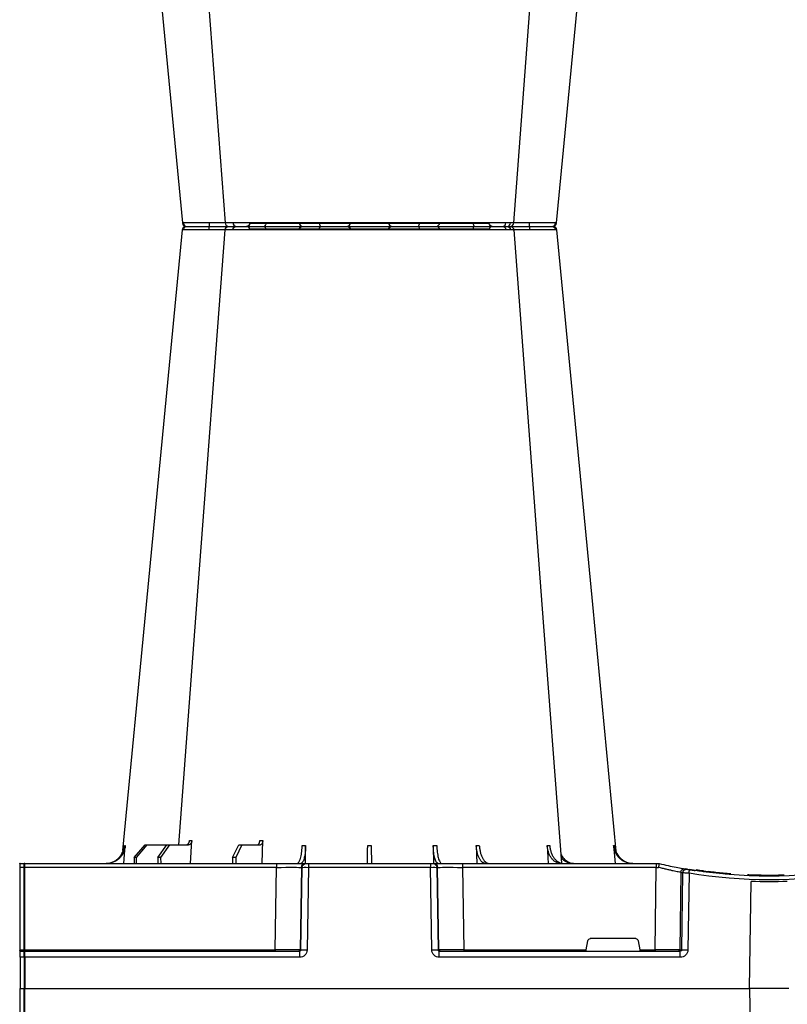
# Model space of a CAD drawing. Units: millimetres. Extents: x 2770 to 18421, y 10105 to 20375.
# Drawn here: x 11301 to 11609, y 11009 to 11403 of the extents above; entities that cross this region are included whole.
import ezdxf

# ---------------------------------------------------------------- set-up
doc = ezdxf.new("R2010")
doc.units = ezdxf.units.MM
doc.layers.add('ACO STORM-BRIXX', color=7, linetype='Continuous')
doc.layers.add('Hatching', color=7, linetype='Continuous')

# ---------------------------------------------------------------- blocks, each defined once
blk = doc.blocks.new('A$C56DC39FA')
at = {"layer": 'ACO STORM-BRIXX', "color": 0}
for p, q in [((385.23, 303.64), (385.5, 303.65)), ((402.51, 303.59), (402.38, 303.61)), ((412.04, 306.16), (460, 306.16)), ((460, 306.16), (507.96, 306.16)), ((503, 50), (502.69, 59.33)), ((531.6, 50), (531.05, 59.3)), ((362.28, 57.22), (361.62, 50)), ((388.83, 57.22), (388.4, 50)), ((417.24, 57.31), (417.01, 50)), ((434.45, 57.22), (434.35, 49.95)), ((485.65, 49.95), (485.55, 57.22)), ((511.03, 57.5), (503.67, 57.5)), ((511.03, 57.5), (513.48, 52.5)), ((512.24, 57.5), (511.03, 57.5)), ((514.8, 52.5), (512.24, 57.5)), ((540.1, 57.5), (532.44, 57.5)), ((540.1, 57.5), (543.59, 52.5)), ((541.09, 57.5), (540.1, 57.5)), ((544.67, 52.5), (541.09, 57.5)), ((549.09, 57.5), (541.09, 57.5)), ((549.09, 57.5), (553.39, 52.5)), ((549.79, 57.5), (549.09, 57.5)), ((554.15, 52.5), (549.79, 57.5)), ((558.38, 50), (557.72, 57.22)), ((513.48, 52.5), (513.45, 50)), ((513.48, 52.5), (514.8, 52.5)), ((514.8, 52.5), (514.83, 50)), ((543.59, 52.5), (543.57, 50)), ((543.59, 52.5), (544.67, 52.5)), ((544.67, 52.5), (544.69, 50)), ((553.39, 52.5), (553.37, 50)), ((553.39, 52.5), (554.15, 52.5)), ((554.15, 52.5), (554.17, 50)), ((329.56, 47.33), (329.69, 47.27)), ((344, 50), (344, 50)), ((345.18, 50), (344, 50)), ((422.8, 50), (345.18, 50)), ((345.18, 50), (345.18, 48.53)), ((345.66, 15.49), (345.18, 48.53)), ((345.18, 48.53), (422.8, 48.53)), ((422.8, 48.53), (422.27, 15.49)), ((434.26, 50), (422.8, 50)), ((422.8, 50), (422.8, 48.53)), ((432.23, 15.49), (432.76, 48.53)), ((433.08, 48.53), (432.55, 15.49)), ((432.76, 48.53), (433.08, 48.53)), ((434.57, 50), (434.26, 50)), ((435.57, 50), (434.57, 50)), ((435.04, 15.49), (435.57, 48.53)), ((484.43, 50), (435.57, 50)), ((435.57, 50), (435.57, 48.53)), ((435.57, 48.53), (484.43, 48.53)), ((485.43, 50), (484.43, 50)), ((484.43, 50), (484.43, 48.53)), ((484.43, 48.53), (484.96, 15.49)), ((485.74, 50), (485.43, 50)), ((497.2, 50), (485.74, 50)), ((487.45, 15.49), (486.92, 48.53)), ((486.92, 48.53), (487.24, 48.53)), ((487.24, 48.53), (487.77, 15.49)), ((598, 50), (497.2, 50)), ((497.2, 50), (497.2, 48.53)), ((497.73, 15.49), (497.2, 48.53)), ((497.2, 48.53), (598, 48.53)), ((598, 48.53), (598, 50.1)), ((598, 15.49), (598, 48.53)), ((598.2, 48.53), (598.2, 50.1)), ((599.8, 50), (598.2, 50)), ((598.2, 15.49), (598.2, 48.53)), ((598.2, 48.53), (599.8, 48.53)), ((599.8, 48.53), (599.8, 50.1)), ((599.8, 15.49), (599.8, 48.53)), ((305.12, 45.37), (307.31, 45.45)), ((305.6, 45.38), (306.02, 45.39)), ((317.48, 45.86), (315.37, 45.9)), ((332.08, 46.15), (332.53, 15.49)), ((334.99, 15.49), (334.54, 46.31)), ((335.36, 46.45), (335.82, 15.49)), ((307.83, 0), (307.27, 42.88)), ((353.41, 20), (371.59, 20)), ((352.43, 19.17), (351.78, 15.49)), ((373.22, 15.49), (372.57, 19.17)), ((335.82, 15.49), (334.99, 15.49)), ((432.03, 15), (335.57, 15)), ((335.57, 12.54), (335.57, 15)), ((335.57, 12.54), (432.03, 12.54)), ((345.66, 15.49), (345.66, 15)), ((351.78, 15.49), (345.66, 15.49)), ((422.27, 15.49), (373.22, 15.49)), ((422.27, 15.49), (422.27, 15)), ((432.03, 12.54), (432.03, 15)), ((432.55, 15.49), (432.23, 15.49)), ((487.77, 15.49), (487.45, 15.49)), ((598, 15), (487.97, 15)), ((487.97, 15), (487.97, 12.54)), ((487.97, 12.54), (598, 12.54)), ((497.73, 15.49), (497.73, 15)), ((598, 15.49), (497.73, 15.49)), ((598, 15.1), (598, 15.49)), ((598, 12.55), (598, 15.1)), ((598, 12.55), (598, 0)), ((598.2, 15.1), (598.2, 15.49)), ((599.8, 15.49), (598.2, 15.49)), ((598.2, 12.55), (598.2, 15.1)), ((599.8, 15), (598.2, 15)), ((598.2, 12.55), (598.2, 0)), ((598.2, 12.54), (599.8, 12.54)), ((599.8, 15.1), (599.8, 15.49)), ((599.8, 12.55), (599.8, 15.1)), ((599.8, 12.55), (599.8, 0)), ((598, 0), (598, 0)), ((598.2, 0), (598.2, 0)), ((599.8, 0), (599.8, 0)), ((292.17, 0), (307.83, 0)), ((598, 0), (307.83, 0)), ((598.2, 0), (598, 0)), ((599.8, 0), (598.2, 0)), ((600, 0), (599.8, 0))]:
    blk.add_line(p, q, dxfattribs=at)
at = {"layer": 'ACO STORM-BRIXX', "color": 0, "flags": 128}
for points in [[(385.12, 303.65), (370.78, 153.75), (361.33, 55.03)], [(402.23, 303.62), (390.94, 153.75), (383.15, 50.19)], [(418.53, 303.57), (418.52, 303.85), (418.47, 304.12), (418.41, 304.37), (418.32, 304.58), (418.22, 304.76), (418.1, 304.89), (417.98, 304.97), (417.85, 305)], [(501.47, 303.57), (501.48, 303.85), (501.53, 304.12), (501.59, 304.37), (501.68, 304.58), (501.78, 304.76), (501.9, 304.89), (502.02, 304.97), (502.15, 305)], [(536.31, 57.5), (529.06, 153.75), (517.77, 303.61)], [(558.65, 55.22), (549.22, 153.75), (534.88, 303.65)]]:
    blk.add_lwpolyline(points, dxfattribs=at)
at = {"layer": 'ACO STORM-BRIXX', "color": 0}
for centre, radius, start, end in [((386.61, 303.5), 1.5, 89.9995, 173.657), ((386.61, 303.5), 1.5, 90.0004, 173.6322), ((386.96, 303.53), 1.47, 90.8829, 175.4797), ((403.55, 303.91), 7.68, 171.8672, 182.5924), ((403.72, 303.5), 1.5, 90.0003, 174.5387), ((404.98, 303.59), 1.42, 93.3988, 180.8929), ((406.74, 303.73), 1.29, 100.3056, 183.7811), ((410.84, 306.2), 1.2, 270, 358), ((433.36, 303.5), 1.5, 90.0296, 177.5397), ((441.6, 303.93), 1.59, 137.7604, 190.3695), ((450.92, 303.62), 1.38, 357.7152, 84.9397), ((469.08, 303.62), 1.38, 95.0603, 182.2848), ((478.4, 303.93), 1.59, 349.6327, 42.238), ((486.64, 303.5), 1.5, 2.4604, 89.9703), ((509.16, 306.2), 1.2, 182, 270), ((513.26, 303.73), 1.29, 356.2191, 79.6942), ((516.28, 303.5), 1.5, 4.5629, 90.0292), ((516.45, 303.91), 7.69, 357.4083, 8.1321), ((533.04, 303.53), 1.47, 4.52, 89.1174), ((533.39, 303.5), 1.5, 6.1093, 90.0003), ((533.39, 303.5), 1.5, 6.0914, 90), ((300, 241.1), 196.1, 260.6563, 279.3437), ((300, 241.1), 195.8, 277.6992, 278.5741), ((202.83, 25.24), 130.93, 9.1867, 9.8318), ((300, 241.1), 196.1, 279.6325, 279.8743), ((333.05, 46.29), 1.49, 0.8019, 99.0917), ((333.87, 46.43), 1.49, 0.8089, 99.3303), ((434.26, 48.5), 1.5, 90.1066, 179.1118), ((434.57, 48.5), 1.5, 90.1072, 179.1118), ((485.43, 48.5), 1.5, 0.8887, 89.8929), ((485.74, 48.5), 1.5, 0.8888, 89.8928), ((598.1, 50.1), 0.1, 0, 180), ((598.1, 46.23), 2.3, 87.5113, 92.4887), ((599.9, 50.1), 0.1, 0, 180), ((599.9, 46.23), 2.3, 87.5113, 92.4887), ((300, 241.13), 197.6, 260.6563, 279.3437), ((300, 241.1), 195.8, 274.5021, 275.3715), ((300, 241.1), 195.8, 275.4266, 277.0982), ((301.48, 241.13), 197.6, 279.6325, 279.8743), ((300, 241.1), 198.35, 267.9007, 272.0993), ((333.76, -35.69), 51.2, 88.6225, 91.3775), ((336.31, 15.5), 0.496, 180.5539, 269.5696), ((431.74, 15.5), 0.499, 270.108, 359.1099), ((433.79, -27.84), 43.35, 88.3543, 91.6457), ((486.21, -27.84), 43.35, 88.3543, 91.6457), ((488.27, 15.5), 0.499, 180.8883, 269.8929), ((598.1, 13.19), 2.31, 87.5162, 92.4838), ((598.1, 15.1), 0.1, 0, 180), ((598.1, 10.24), 2.31, 87.5157, 92.4843), ((599.9, 13.19), 2.31, 87.5162, 92.4838), ((599.9, 15.1), 0.1, 0, 180), ((599.9, 10.24), 2.31, 87.5157, 92.4843), ((598.1, -2.3), 2.31, 87.5156, 92.4844), ((599.9, -2.3), 2.31, 87.5156, 92.4844)]:
    blk.add_arc(centre, radius, start, end, dxfattribs=at)
for centre, major_axis, ratio, start_param, end_param in [((345.18, 48.5), (10, -0.02), 0.002617, 1.571096, 1.658927), ((422.8, 48.5), (10, 0.02), 0.002617, 0.087218, 1.570469), ((435.57, 48.5), (2.5, -0.02), 0.01047, 1.571008, 3.054259), ((484.43, 48.5), (2.5, 0.02), 0.01047, 0.087333, 1.570584), ((497.2, 48.5), (10, -0.02), 0.002617, 1.571124, 3.054374), ((353.42, 19), (0.986, -0.189), 0.995902, 1.761339, 3.157602), ((371.58, 19), (0.986, 0.189), 0.995902, 6.267176, 7.663439), ((335.58, 15.54), (3.03, 0.3), 0.984511, 3.059819, 4.613162), ((335.58, 15.5), (0.584, 0.029), 0.854987, 3.100215, 4.653558), ((345.67, 15.5), (10, 0.01), 0.000872, 3.316138, 4.712146), ((351.83, 15.5), (0.089, 0.5), 0.084812, 1.603372, 3.156715), ((373.17, 15.5), (-0.089, 0.5), 0.084812, 3.12647, 4.679813), ((422.27, 15.5), (10, -0.01), 0.000872, 4.712655, 6.195906), ((432.03, 15.54), (2.96, -0.57), 0.995902, 4.902931, 6.456274), ((432.03, 15.5), (0.518, -0.055), 0.958814, 4.822165, 6.375508), ((487.97, 15.54), (2.96, 0.57), 0.995902, 2.968504, 4.521847), ((487.97, 15.5), (0.518, 0.055), 0.958814, 3.04927, 4.602613), ((497.73, 15.5), (10, 0.01), 0.000872, 3.228872, 4.712123)]:
    blk.add_ellipse(centre, major_axis=major_axis, ratio=ratio, start_param=start_param, end_param=end_param, dxfattribs=at)
for points, knots in [([(385.5, 303.65), (385.71, 303.65), (386.3, 303.65), (387.85, 303.64), (389.81, 303.62), (392.04, 303.6), (394.13, 303.59), (395.56, 303.56), (395.76, 303.56), (395.76, 303.56)], [0, 0, 0, 0, 0.144446, 0.408542, 0.548331, 0.692792, 0.956892, 0.999996, 1, 1, 1, 1]), ([(395.94, 305), (395.82, 305), (395.69, 305), (395.43, 305), (395.3, 305), (394.92, 305), (394.67, 305), (393.92, 305), (393.43, 305), (392.47, 305), (392, 305), (391.1, 305), (390.68, 305), (390.08, 305), (389.88, 305), (389.5, 305), (389.32, 305), (388.8, 305), (388.48, 305), (387.92, 305), (387.67, 305), (387.24, 305), (387.07, 305), (386.94, 305)], [0, 0, 0, 0, 0.03125, 0.03125, 0.0625, 0.0625, 0.125, 0.125, 0.25, 0.25, 0.375, 0.375, 0.5, 0.5, 0.5625, 0.5625, 0.625, 0.625, 0.75, 0.75, 0.875, 0.875, 1, 1, 1, 1]), ([(395.76, 303.56), (395.76, 303.56), (395.8, 303.56), (395.84, 303.56), (395.88, 303.57)], [0, 0, 0, 0, 0.0005339, 1, 1, 1, 1]), ([(395.88, 303.57), (396.75, 303.58), (398.63, 303.6), (400.95, 303.62), (401.98, 303.62), (402.35, 303.63)], [0, 0, 0, 0, 0.351227, 0.760046, 1, 1, 1, 1]), ([(403.47, 305), (403.03, 305), (401.85, 305), (399.16, 305), (396.96, 305), (395.94, 305)], [0, 0, 0, 0, 0.238426, 0.648025, 1, 1, 1, 1]), ([(402.38, 303.61), (402.33, 303.61), (402.16, 303.63), (403.13, 303.64), (404.68, 303.65), (405.46, 303.65)], [0, 0, 0, 0, 0.165674, 0.582869, 1, 1, 1, 1]), ([(403.58, 303.63), (403.9, 303.63), (404.52, 303.63), (404.49, 303.62), (404.47, 303.61)], [0, 0, 0, 0, 0.520879, 1, 1, 1, 1]), ([(406.51, 305), (405.85, 305), (404.51, 305), (403.68, 305), (403.81, 305), (403.84, 305)], [0, 0, 0, 0, 0.430158, 0.860319, 1, 1, 1, 1]), ([(405.46, 303.65), (405.96, 303.65), (407.39, 303.65), (409.8, 303.64), (412.33, 303.62), (414.89, 303.6), (417.01, 303.59), (418.25, 303.56), (418.44, 303.56), (418.44, 303.56)], [0, 0, 0, 0, 0.144448, 0.4085492, 0.5506682, 0.6927864, 0.9568923, 0.9999966, 1, 1, 1, 1]), ([(417.85, 305), (417.73, 305), (417.62, 305), (417.39, 305), (417.27, 305), (416.92, 305), (416.69, 305), (415.97, 305), (415.48, 305), (414.48, 305), (413.96, 305), (412.94, 305), (412.43, 305), (411.68, 305), (411.43, 305), (410.92, 305), (410.67, 305), (409.94, 305), (409.46, 305), (408.55, 305), (408.11, 305), (407.27, 305), (406.88, 305), (406.51, 305)], [0, 0, 0, 0, 0.03125, 0.03125, 0.0625, 0.0625, 0.125, 0.125, 0.25, 0.25, 0.375, 0.375, 0.5, 0.5, 0.5625, 0.5625, 0.625, 0.625, 0.75, 0.75, 0.875, 0.875, 1, 1, 1, 1]), ([(433.36, 305), (433.32, 305), (433.17, 305), (432.78, 305), (432.62, 305), (432.26, 305), (432.05, 305), (431.59, 305), (431.34, 305), (430.79, 305), (430.49, 305), (429.54, 305), (428.83, 305), (427.68, 305), (427.27, 305), (426.46, 305), (426.04, 305), (425.19, 305), (424.76, 305), (423.87, 305), (423.43, 305), (422.54, 305), (422.1, 305), (421.22, 305), (420.78, 305), (419.47, 305), (418.64, 305), (417.85, 305)], [0, 0, 0, 0, 0.125, 0.125, 0.1875, 0.1875, 0.25, 0.25, 0.3125, 0.3125, 0.375, 0.375, 0.5, 0.5, 0.5625, 0.5625, 0.625, 0.625, 0.6875, 0.6875, 0.75, 0.75, 0.8125, 0.8125, 0.875, 0.875, 1, 1, 1, 1]), ([(418.44, 303.56), (418.44, 303.56), (418.47, 303.56), (418.5, 303.56), (418.53, 303.57)], [0, 0, 0, 0, 0.000597, 1, 1, 1, 1]), ([(418.53, 303.57), (419.22, 303.58), (419.93, 303.58), (421.05, 303.6), (421.43, 303.6), (422.19, 303.61), (422.57, 303.61), (423.71, 303.62), (424.48, 303.62), (425.58, 303.63), (425.93, 303.63), (426.64, 303.63), (426.98, 303.63), (427.98, 303.63), (428.58, 303.63), (429.4, 303.62), (429.66, 303.62), (430.13, 303.62), (430.35, 303.62), (430.74, 303.61), (430.92, 303.61), (431.23, 303.6), (431.37, 303.6), (431.7, 303.58), (431.83, 303.58), (431.86, 303.57)], [0, 0, 0, 0, 0.125, 0.125, 0.1875, 0.1875, 0.25, 0.25, 0.375, 0.375, 0.4375, 0.4375, 0.5, 0.5, 0.625, 0.625, 0.6875, 0.6875, 0.75, 0.75, 0.8125, 0.8125, 0.875, 0.875, 1, 1, 1, 1]), ([(431.86, 303.57), (431.86, 303.56), (431.87, 303.56), (431.87, 303.56), (431.87, 303.56)], [0, 0, 0, 0, 0.9994661, 1, 1, 1, 1]), ([(431.87, 303.56), (431.87, 303.56), (431.87, 303.56), (432.29, 303.6), (433.84, 303.62), (436.54, 303.64), (438.87, 303.65), (440.04, 303.65)], [0, 0, 0, 0, 0.000004, 0.206214, 0.470818, 0.73543, 1, 1, 1, 1]), ([(440.42, 305), (439.43, 305), (438.5, 305), (437.21, 305), (436.8, 305), (436.06, 305), (435.71, 305), (435.23, 305), (435.08, 305), (434.8, 305), (434.67, 305), (434.3, 305), (434.09, 305), (433.83, 305), (433.75, 305), (433.62, 305), (433.56, 305), (433.47, 305), (433.43, 305), (433.4, 305), (433.38, 305), (433.37, 305), (433.37, 305), (433.36, 305)], [0, 0, 0, 0, 0.25, 0.25, 0.375, 0.375, 0.5, 0.5, 0.5625, 0.5625, 0.625, 0.625, 0.75, 0.75, 0.8125, 0.8125, 0.875, 0.875, 0.9375, 0.9375, 0.96875, 0.96875, 1, 1, 1, 1]), ([(440.04, 303.65), (440.7, 303.65), (442.57, 303.65), (445.2, 303.64), (447.61, 303.62), (449.83, 303.6), (451.36, 303.59), (452.13, 303.56), (452.25, 303.56), (452.25, 303.56)], [0, 0, 0, 0, 0.144447, 0.408549, 0.550668, 0.692787, 0.956893, 0.999996, 1, 1, 1, 1]), ([(451.04, 305), (450.97, 305), (450.91, 305), (450.77, 305), (450.69, 305), (450.47, 305), (450.31, 305), (449.82, 305), (449.46, 305), (448.69, 305), (448.26, 305), (447.39, 305), (446.93, 305), (446.23, 305), (445.98, 305), (445.5, 305), (445.24, 305), (444.49, 305), (443.99, 305), (442.97, 305), (442.46, 305), (441.43, 305), (440.92, 305), (440.42, 305)], [0, 0, 0, 0, 0.03125, 0.03125, 0.0625, 0.0625, 0.125, 0.125, 0.25, 0.25, 0.375, 0.375, 0.5, 0.5, 0.5625, 0.5625, 0.625, 0.625, 0.75, 0.75, 0.875, 0.875, 1, 1, 1, 1]), ([(468.96, 305), (468.47, 305), (467.91, 305), (466.94, 305), (466.6, 305), (465.87, 305), (465.5, 305), (464.72, 305), (464.32, 305), (463.5, 305), (463.07, 305), (461.78, 305), (460.9, 305), (459.56, 305), (459.12, 305), (458.24, 305), (457.8, 305), (456.95, 305), (456.52, 305), (455.69, 305), (455.29, 305), (454.51, 305), (454.14, 305), (453.42, 305), (453.07, 305), (452.09, 305), (451.53, 305), (451.04, 305)], [0, 0, 0, 0, 0.125, 0.125, 0.1875, 0.1875, 0.25, 0.25, 0.3125, 0.3125, 0.375, 0.375, 0.5, 0.5, 0.5625, 0.5625, 0.625, 0.625, 0.6875, 0.6875, 0.75, 0.75, 0.8125, 0.8125, 0.875, 0.875, 1, 1, 1, 1]), ([(452.25, 303.56), (452.25, 303.56), (452.26, 303.56), (452.28, 303.56), (452.31, 303.57)], [0, 0, 0, 0, 0.0005969, 1, 1, 1, 1]), ([(452.31, 303.57), (452.72, 303.58), (453.21, 303.58), (454.05, 303.6), (454.35, 303.6), (454.96, 303.61), (455.28, 303.61), (456.28, 303.62), (457.01, 303.62), (458.11, 303.63), (458.48, 303.63), (459.24, 303.63), (459.63, 303.63), (460.77, 303.63), (461.53, 303.63), (462.64, 303.62), (463, 303.62), (463.71, 303.62), (464.06, 303.62), (464.72, 303.61), (465.04, 303.61), (465.67, 303.6), (465.96, 303.6), (466.79, 303.58), (467.28, 303.58), (467.69, 303.57)], [0, 0, 0, 0, 0.125, 0.125, 0.1875, 0.1875, 0.25, 0.25, 0.375, 0.375, 0.4375, 0.4375, 0.5, 0.5, 0.625, 0.625, 0.6875, 0.6875, 0.75, 0.75, 0.8125, 0.8125, 0.875, 0.875, 1, 1, 1, 1]), ([(467.69, 303.57), (467.72, 303.56), (467.74, 303.56), (467.75, 303.56), (467.75, 303.56)], [0, 0, 0, 0, 0.9994031, 1, 1, 1, 1]), ([(467.75, 303.56), (467.75, 303.56), (468.29, 303.56), (469.66, 303.6), (472.6, 303.62), (476.28, 303.64), (478.73, 303.65), (479.96, 303.65)], [0, 0, 0, 0, 0.000004, 0.206214, 0.470818, 0.735429, 1, 1, 1, 1]), ([(479.58, 305), (478.58, 305), (477.57, 305), (476.03, 305), (475.52, 305), (474.52, 305), (474.04, 305), (473.32, 305), (473.09, 305), (472.63, 305), (472.4, 305), (471.75, 305), (471.34, 305), (470.75, 305), (470.56, 305), (470.2, 305), (470.02, 305), (469.69, 305), (469.53, 305), (469.31, 305), (469.24, 305), (469.09, 305), (469.03, 305), (468.96, 305)], [0, 0, 0, 0, 0.25, 0.25, 0.375, 0.375, 0.5, 0.5, 0.5625, 0.5625, 0.625, 0.625, 0.75, 0.75, 0.8125, 0.8125, 0.875, 0.875, 0.9375, 0.9375, 0.96875, 0.96875, 1, 1, 1, 1]), ([(486.64, 305), (486.63, 305), (486.63, 305), (486.62, 305), (486.61, 305), (486.57, 305), (486.53, 305), (486.39, 305), (486.26, 305), (485.92, 305), (485.71, 305), (485.22, 305), (484.94, 305), (484.47, 305), (484.3, 305), (483.95, 305), (483.77, 305), (483.2, 305), (482.8, 305), (481.95, 305), (481.5, 305), (480.56, 305), (480.08, 305), (479.58, 305)], [0, 0, 0, 0, 0.03125, 0.03125, 0.0625, 0.0625, 0.125, 0.125, 0.25, 0.25, 0.375, 0.375, 0.5, 0.5, 0.5625, 0.5625, 0.625, 0.625, 0.75, 0.75, 0.875, 0.875, 1, 1, 1, 1]), ([(479.96, 303.65), (480.61, 303.65), (482.42, 303.65), (484.56, 303.64), (486.22, 303.62), (487.48, 303.6), (488.09, 303.59), (488.11, 303.56), (488.13, 303.56), (488.13, 303.56)], [0, 0, 0, 0, 0.1444478, 0.4085489, 0.5506682, 0.6927865, 0.9568916, 0.9999957, 1, 1, 1, 1]), ([(502.15, 305), (501.36, 305), (500.53, 305), (499.24, 305), (498.8, 305), (497.91, 305), (497.47, 305), (496.58, 305), (496.14, 305), (495.27, 305), (494.83, 305), (493.54, 305), (492.73, 305), (491.57, 305), (491.2, 305), (490.49, 305), (490.15, 305), (489.52, 305), (489.22, 305), (488.67, 305), (488.41, 305), (487.95, 305), (487.75, 305), (487.38, 305), (487.22, 305), (486.83, 305), (486.68, 305), (486.64, 305)], [0, 0, 0, 0, 0.125, 0.125, 0.1875, 0.1875, 0.25, 0.25, 0.3125, 0.3125, 0.375, 0.375, 0.5, 0.5, 0.5625, 0.5625, 0.625, 0.625, 0.6875, 0.6875, 0.75, 0.75, 0.8125, 0.8125, 0.875, 0.875, 1, 1, 1, 1]), ([(488.13, 303.56), (488.13, 303.56), (488.13, 303.56), (488.14, 303.56), (488.14, 303.57)], [0, 0, 0, 0, 0.0005339, 1, 1, 1, 1]), ([(488.14, 303.57), (488.17, 303.58), (488.3, 303.58), (488.64, 303.6), (488.77, 303.6), (489.09, 303.61), (489.26, 303.61), (489.85, 303.62), (490.34, 303.62), (491.15, 303.63), (491.44, 303.63), (492.05, 303.63), (492.37, 303.63), (493.36, 303.63), (494.06, 303.63), (495.17, 303.62), (495.55, 303.62), (496.3, 303.62), (496.68, 303.62), (497.44, 303.61), (497.82, 303.61), (498.58, 303.6), (498.96, 303.6), (500.07, 303.58), (500.78, 303.58), (501.47, 303.57)], [0, 0, 0, 0, 0.125, 0.125, 0.1875, 0.1875, 0.25, 0.25, 0.375, 0.375, 0.4375, 0.4375, 0.5, 0.5, 0.625, 0.625, 0.6875, 0.6875, 0.75, 0.75, 0.8125, 0.8125, 0.875, 0.875, 1, 1, 1, 1]), ([(501.47, 303.57), (501.5, 303.56), (501.53, 303.56), (501.56, 303.56), (501.56, 303.56)], [0, 0, 0, 0, 0.999462, 1, 1, 1, 1]), ([(501.56, 303.56), (501.56, 303.56), (502.49, 303.56), (504.45, 303.6), (507.99, 303.62), (511.65, 303.64), (513.58, 303.65), (514.54, 303.65)], [0, 0, 0, 0, 0.000004, 0.206214, 0.470818, 0.735429, 1, 1, 1, 1]), ([(513.49, 305), (512.76, 305), (511.93, 305), (510.55, 305), (510.07, 305), (509.1, 305), (508.6, 305), (507.84, 305), (507.58, 305), (507.07, 305), (506.82, 305), (506.05, 305), (505.55, 305), (504.79, 305), (504.54, 305), (504.04, 305), (503.8, 305), (503.31, 305), (503.08, 305), (502.73, 305), (502.61, 305), (502.38, 305), (502.27, 305), (502.15, 305)], [0, 0, 0, 0, 0.25, 0.25, 0.375, 0.375, 0.5, 0.5, 0.5625, 0.5625, 0.625, 0.625, 0.75, 0.75, 0.8125, 0.8125, 0.875, 0.875, 0.9375, 0.9375, 0.96875, 0.96875, 1, 1, 1, 1]), ([(516.16, 305), (516.14, 305), (516.1, 305), (514.97, 305), (513.87, 305), (513.49, 305)], [0, 0, 0, 0, 0.337657, 0.765806, 1, 1, 1, 1]), ([(514.54, 303.65), (514.99, 303.65), (516.27, 303.65), (517.32, 303.64), (517.77, 303.62), (517.74, 303.61), (517.73, 303.61)], [0, 0, 0, 0, 0.230586, 0.652181, 0.875335, 1, 1, 1, 1]), ([(515.51, 303.62), (515.76, 303.62), (516.26, 303.63), (518.23, 303.63), (520.9, 303.6), (523.02, 303.58), (524.13, 303.57)], [0, 0, 0, 0, 0.245038, 0.490492, 0.736121, 1, 1, 1, 1]), ([(524.06, 305), (523.41, 305), (522.13, 305), (519.78, 305), (517.62, 305), (516.6, 305), (516.28, 305)], [0, 0, 0, 0, 0.210923, 0.421845, 0.8129, 1, 1, 1, 1]), ([(533.06, 305), (532.8, 305), (532.38, 305), (531.53, 305), (531.21, 305), (530.52, 305), (530.15, 305), (529.54, 305), (529.33, 305), (528.9, 305), (528.69, 305), (528.02, 305), (527.55, 305), (526.83, 305), (526.58, 305), (526.09, 305), (525.84, 305), (525.33, 305), (525.08, 305), (524.7, 305), (524.57, 305), (524.31, 305), (524.18, 305), (524.06, 305)], [0, 0, 0, 0, 0.25, 0.25, 0.375, 0.375, 0.5, 0.5, 0.5625, 0.5625, 0.625, 0.625, 0.75, 0.75, 0.8125, 0.8125, 0.875, 0.875, 0.9375, 0.9375, 0.96875, 0.96875, 1, 1, 1, 1]), ([(524.13, 303.57), (524.16, 303.56), (524.2, 303.56), (524.24, 303.56), (524.24, 303.56)], [0, 0, 0, 0, 0.9994661, 1, 1, 1, 1]), ([(524.24, 303.56), (524.24, 303.56), (525.2, 303.56), (527.39, 303.6), (530.5, 303.62), (533.19, 303.64), (534.07, 303.65), (534.5, 303.65)], [0, 0, 0, 0, 0.000005, 0.206214, 0.470819, 0.73543, 1, 1, 1, 1]), ([(534.5, 303.65), (534.68, 303.65), (534.93, 303.65), (534.81, 303.64), (534.77, 303.64)], [0, 0, 0, 0, 0.701945, 1, 1, 1, 1]), ([(502.69, 59.33), (502.7, 59.08), (502.73, 58.84), (502.81, 58.5), (502.84, 58.4), (502.91, 58.2), (502.95, 58.11), (503.04, 57.94), (503.09, 57.87), (503.2, 57.74), (503.25, 57.68), (503.42, 57.55), (503.55, 57.5), (503.67, 57.5)], [0, 0, 0, 0, 0.25, 0.25, 0.375, 0.375, 0.5, 0.5, 0.625, 0.625, 0.75, 0.75, 1, 1, 1, 1]), ([(504.88, 57.5), (504.76, 57.5), (504.63, 57.55), (504.46, 57.68), (504.4, 57.74), (504.3, 57.87), (504.25, 57.94), (504.15, 58.11), (504.11, 58.2), (504.03, 58.4), (504, 58.5), (503.91, 58.84), (503.88, 59.08), (503.86, 59.33)], [0, 0, 0, 0, 0.25, 0.25, 0.375, 0.375, 0.5, 0.5, 0.625, 0.625, 0.75, 0.75, 1, 1, 1, 1]), ([(531.05, 59.3), (531.06, 59.06), (531.11, 58.82), (531.22, 58.49), (531.27, 58.39), (531.37, 58.19), (531.43, 58.1), (531.56, 57.94), (531.63, 57.86), (531.77, 57.73), (531.85, 57.68), (532.09, 57.55), (532.26, 57.5), (532.44, 57.5)], [0, 0, 0, 0, 0.25, 0.25, 0.375, 0.375, 0.5, 0.5, 0.625, 0.625, 0.75, 0.75, 1, 1, 1, 1]), ([(533.43, 57.5), (533.25, 57.5), (533.08, 57.55), (532.84, 57.68), (532.76, 57.73), (532.61, 57.86), (532.54, 57.94), (532.41, 58.1), (532.35, 58.19), (532.24, 58.38), (532.19, 58.49), (532.07, 58.82), (532.02, 59.06), (532, 59.3)], [0, 0, 0, 0, 0.25, 0.25, 0.375, 0.375, 0.5, 0.5, 0.625, 0.625, 0.75, 0.75, 1, 1, 1, 1]), ([(354.61, 50), (355.09, 50), (355.56, 50.05), (356.26, 50.18), (356.49, 50.24), (356.94, 50.37), (357.17, 50.45), (357.84, 50.71), (358.26, 50.93), (358.86, 51.31), (359.06, 51.45), (359.44, 51.75), (359.62, 51.91), (360.15, 52.4), (360.46, 52.76), (361.03, 53.54), (361.29, 53.96), (361.71, 54.84), (361.88, 55.29), (362.14, 56.24), (362.23, 56.72), (362.28, 57.22)], [0, 0, 0, 0, 0.125, 0.125, 0.1875, 0.1875, 0.25, 0.25, 0.375, 0.375, 0.4375, 0.4375, 0.5, 0.5, 0.625, 0.625, 0.75, 0.75, 0.875, 0.875, 1, 1, 1, 1]), ([(361.92, 57.22), (361.74, 56.33), (361.4, 54.56), (359.84, 52.33), (357.79, 50.71), (356.18, 50.32), (355.41, 50.14)], [0, 0, 0, 0, 0.256499, 0.512996, 0.769572, 1, 1, 1, 1]), ([(387.83, 57.22), (387.79, 56.72), (387.72, 56.24), (387.57, 55.54), (387.52, 55.31), (387.38, 54.85), (387.31, 54.62), (387.07, 53.96), (386.88, 53.55), (386.56, 52.97), (386.45, 52.78), (386.21, 52.41), (386.09, 52.24), (385.7, 51.74), (385.42, 51.45), (384.82, 50.94), (384.5, 50.71), (383.85, 50.36), (383.52, 50.23), (382.84, 50.05), (382.49, 50), (382.13, 50)], [0, 0, 0, 0, 0.125, 0.125, 0.1875, 0.1875, 0.25, 0.25, 0.375, 0.375, 0.4375, 0.4375, 0.5, 0.5, 0.625, 0.625, 0.75, 0.75, 0.875, 0.875, 1, 1, 1, 1]), ([(383.26, 50), (383.61, 50), (383.96, 50.05), (384.47, 50.18), (384.63, 50.24), (384.97, 50.37), (385.13, 50.45), (385.62, 50.71), (385.93, 50.93), (386.36, 51.31), (386.51, 51.45), (386.78, 51.75), (386.92, 51.91), (387.3, 52.4), (387.53, 52.76), (387.94, 53.54), (388.12, 53.96), (388.43, 54.84), (388.55, 55.29), (388.74, 56.24), (388.8, 56.72), (388.83, 57.22)], [0, 0, 0, 0, 0.125, 0.125, 0.1875, 0.1875, 0.25, 0.25, 0.375, 0.375, 0.4375, 0.4375, 0.5, 0.5, 0.625, 0.625, 0.75, 0.75, 0.875, 0.875, 1, 1, 1, 1]), ([(416.03, 57.31), (416, 56.81), (415.95, 56.32), (415.84, 55.61), (415.8, 55.37), (415.7, 54.91), (415.65, 54.68), (415.48, 54), (415.34, 53.58), (415.11, 52.99), (415.03, 52.8), (414.85, 52.43), (414.76, 52.25), (414.48, 51.75), (414.28, 51.45), (413.85, 50.93), (413.62, 50.71), (413.15, 50.36), (412.91, 50.22), (412.54, 50.09), (412.42, 50.06), (412.17, 50.01), (412.04, 50), (411.91, 50)], [0, 0, 0, 0, 0.125, 0.125, 0.1875, 0.1875, 0.25, 0.25, 0.375, 0.375, 0.4375, 0.4375, 0.5, 0.5, 0.625, 0.625, 0.75, 0.75, 0.875, 0.875, 0.9375, 0.9375, 1, 1, 1, 1]), ([(413.3, 50), (413.55, 50), (413.79, 50.04), (414.16, 50.18), (414.28, 50.23), (414.52, 50.36), (414.64, 50.44), (414.98, 50.71), (415.2, 50.93), (415.52, 51.31), (415.62, 51.45), (415.82, 51.75), (415.91, 51.91), (416.18, 52.42), (416.35, 52.78), (416.64, 53.57), (416.77, 54), (416.98, 54.89), (417.06, 55.35), (417.19, 56.31), (417.23, 56.81), (417.24, 57.31)], [0, 0, 0, 0, 0.125, 0.125, 0.1875, 0.1875, 0.25, 0.25, 0.375, 0.375, 0.4375, 0.4375, 0.5, 0.5, 0.625, 0.625, 0.75, 0.75, 0.875, 0.875, 1, 1, 1, 1]), ([(433.09, 57.22), (433.03, 56.33), (432.92, 54.56), (432.47, 52.31), (431.89, 50.71), (431.34, 50.06), (431.02, 50.01), (430.94, 50)], [0, 0, 0, 0, 0.228698, 0.457395, 0.686161, 0.915121, 1, 1, 1, 1]), ([(432.48, 50), (432.71, 50.09), (433.17, 50.27), (433.78, 51.65), (434.22, 53.68), (434.41, 55.68), (434.44, 56.89), (434.45, 57.22)], [0, 0, 0, 0, 0.229116, 0.458237, 0.687273, 0.91612, 1, 1, 1, 1]), ([(434.45, 57.22), (434.22, 57.22), (433.76, 57.22), (433.31, 57.22), (433.09, 57.22)], [0, 0, 0, 0, 0.500001, 1, 1, 1, 1]), ([(459.3, 57.31), (459.29, 56.81), (459.29, 56.32), (459.28, 55.61), (459.27, 55.37), (459.27, 54.91), (459.26, 54.68), (459.25, 54), (459.25, 53.58), (459.24, 52.99), (459.24, 52.8), (459.23, 52.43), (459.23, 52.25), (459.23, 51.75), (459.22, 51.45), (459.21, 50.93), (459.21, 50.71), (459.21, 50.36), (459.21, 50.22), (459.2, 50.09), (459.2, 50.06), (459.2, 50.01), (459.2, 50), (459.2, 50)], [0, 0, 0, 0, 0.125, 0.125, 0.1875, 0.1875, 0.25, 0.25, 0.375, 0.375, 0.4375, 0.4375, 0.5, 0.5, 0.625, 0.625, 0.75, 0.75, 0.875, 0.875, 0.9375, 0.9375, 1, 1, 1, 1]), ([(460.8, 50), (460.8, 50), (460.8, 50.04), (460.8, 50.18), (460.79, 50.23), (460.79, 50.36), (460.79, 50.44), (460.79, 50.71), (460.79, 50.93), (460.78, 51.31), (460.78, 51.45), (460.77, 51.75), (460.77, 51.91), (460.77, 52.42), (460.76, 52.78), (460.75, 53.57), (460.75, 54), (460.73, 54.89), (460.73, 55.35), (460.72, 56.31), (460.71, 56.81), (460.7, 57.31)], [0, 0, 0, 0, 0.125, 0.125, 0.1875, 0.1875, 0.25, 0.25, 0.375, 0.375, 0.4375, 0.4375, 0.5, 0.5, 0.625, 0.625, 0.75, 0.75, 0.875, 0.875, 1, 1, 1, 1]), ([(485.55, 57.22), (485.59, 56.33), (485.66, 54.56), (486.04, 52.31), (486.59, 50.71), (487.12, 50.06), (487.44, 50.01), (487.52, 50)], [0, 0, 0, 0, 0.228697, 0.457393, 0.68616, 0.915119, 1, 1, 1, 1]), ([(486.91, 57.22), (486.69, 57.22), (486.24, 57.22), (485.78, 57.22), (485.55, 57.22)], [0, 0, 0, 0, 0.499999, 1, 1, 1, 1]), ([(489.06, 50), (488.94, 50), (488.81, 50.05), (488.62, 50.18), (488.56, 50.24), (488.44, 50.37), (488.37, 50.45), (488.19, 50.71), (488.08, 50.93), (487.91, 51.31), (487.85, 51.45), (487.75, 51.75), (487.7, 51.91), (487.55, 52.4), (487.46, 52.76), (487.3, 53.54), (487.22, 53.96), (487.1, 54.84), (487.04, 55.29), (486.96, 56.24), (486.93, 56.72), (486.91, 57.22)], [0, 0, 0, 0, 0.125, 0.125, 0.1875, 0.1875, 0.25, 0.25, 0.375, 0.375, 0.4375, 0.4375, 0.5, 0.5, 0.625, 0.625, 0.75, 0.75, 0.875, 0.875, 1, 1, 1, 1]), ([(537.04, 57.5), (536.84, 57.51), (536.57, 57.53), (536.34, 57.68), (536.29, 57.72)], [0, 0, 0, 0, 0.7457741, 1, 1, 1, 1]), ([(557.72, 57.22), (557.77, 56.72), (557.85, 56.24), (558.05, 55.54), (558.12, 55.31), (558.29, 54.85), (558.39, 54.62), (558.71, 53.96), (558.96, 53.55), (559.39, 52.97), (559.54, 52.78), (559.86, 52.41), (560.03, 52.24), (560.55, 51.74), (560.93, 51.45), (561.73, 50.94), (562.16, 50.71), (563.05, 50.36), (563.5, 50.23), (564.43, 50.05), (564.91, 50), (565.39, 50)], [0, 0, 0, 0, 0.125, 0.125, 0.1875, 0.1875, 0.25, 0.25, 0.375, 0.375, 0.4375, 0.4375, 0.5, 0.5, 0.625, 0.625, 0.75, 0.75, 0.875, 0.875, 1, 1, 1, 1]), ([(565.8, 50), (565.32, 50), (564.85, 50.05), (564.16, 50.18), (563.93, 50.24), (563.47, 50.37), (563.24, 50.45), (562.57, 50.71), (562.15, 50.93), (561.54, 51.31), (561.35, 51.45), (560.97, 51.75), (560.78, 51.91), (560.25, 52.4), (559.93, 52.76), (559.35, 53.54), (559.1, 53.96), (558.67, 54.84), (558.49, 55.29), (558.23, 56.24), (558.13, 56.72), (558.08, 57.22)], [0, 0, 0, 0, 0.125, 0.125, 0.1875, 0.1875, 0.25, 0.25, 0.375, 0.375, 0.4375, 0.4375, 0.5, 0.5, 0.625, 0.625, 0.75, 0.75, 0.875, 0.875, 1, 1, 1, 1]), ([(383.42, 53.84), (383.17, 53.37), (382.52, 52.13), (380.79, 50.77), (378.96, 50.07), (377.85, 50.02), (377.51, 50)], [0, 0, 0, 0, 0.198929, 0.527499, 0.856894, 1, 1, 1, 1]), ([(378.31, 50), (379.11, 50.1), (380.71, 50.29), (382.48, 51.34), (383.15, 52.32), (383.33, 52.57)], [0, 0, 0, 0, 0.4273528, 0.8503853, 1, 1, 1, 1]), ([(324.88, 46.58), (324.85, 46.58), (324.72, 46.56), (325.8, 46.7), (327.93, 46.99), (330.05, 47.32), (331.11, 47.48)], [0, 0, 0, 0, 0.118412, 0.414948, 0.710601, 1, 1, 1, 1]), ([(334.25, 48.02), (333.75, 47.93), (332.64, 47.73), (331.33, 47.52), (330.31, 47.36), (329.7, 47.26), (329.64, 47.25), (329.61, 47.25)], [0, 0, 0, 0, 0.1786317, 0.3909101, 0.6002919, 0.8096702, 1, 1, 1, 1]), ([(332.81, 47.76), (332.78, 47.76), (332.72, 47.75), (332.51, 47.71), (332.22, 47.67), (331.98, 47.63), (331.85, 47.6), (331.84, 47.6)], [0, 0, 0, 0, 0.240247, 0.479899, 0.720898, 0.964041, 1, 1, 1, 1]), ([(344, 50), (342.8, 49.73), (340.35, 49.18), (337.15, 48.54), (334.66, 48.08), (333.97, 47.96), (333.63, 47.9)], [0, 0, 0, 0, 0.243471, 0.496334, 0.747861, 1, 1, 1, 1]), ([(335.36, 46.45), (335.56, 46.49), (335.92, 46.57), (336.72, 46.74), (337.03, 46.8), (337.7, 46.95), (338.07, 47.03), (338.88, 47.21), (339.31, 47.31), (340.22, 47.52), (340.69, 47.63), (341.44, 47.81), (341.69, 47.87), (342.2, 47.99), (342.46, 48.06), (343.24, 48.25), (343.76, 48.39), (344.3, 48.53)], [0, 0, 0, 0, 0.25, 0.25, 0.375, 0.375, 0.5, 0.5, 0.625, 0.625, 0.75, 0.75, 0.8125, 0.8125, 0.875, 0.875, 1, 1, 1, 1]), ([(344, 50), (344.02, 49.98), (344.05, 49.95), (344.12, 49.69), (344.19, 49.32), (344.26, 48.91), (344.29, 48.64), (344.3, 48.53), (344.3, 48.53)], [0, 0, 0, 0, 0.21544, 0.430871, 0.646789, 0.864141, 0.993358, 1, 1, 1, 1]), ([(293.98, 45.39), (294.54, 45.38), (295.68, 45.34), (297.16, 45.32), (297.92, 45.31)], [0, 0, 0, 0, 0.484892, 1, 1, 1, 1]), ([(296.97, 45.32), (298.01, 45.31), (299.05, 45.3), (300.64, 45.3), (301.18, 45.3), (302.23, 45.31), (302.75, 45.32), (303.77, 45.34), (304.27, 45.35), (305, 45.36), (305.25, 45.37), (305.72, 45.38), (305.96, 45.39), (306.64, 45.41), (307.08, 45.43), (307.71, 45.45), (307.91, 45.46), (308.31, 45.48), (308.51, 45.48), (308.7, 45.49)], [0, 0, 0, 0, 0.25, 0.25, 0.375, 0.375, 0.5, 0.5, 0.625, 0.625, 0.6875, 0.6875, 0.75, 0.75, 0.875, 0.875, 0.9375, 0.9375, 1, 1, 1, 1]), ([(319.84, 46.13), (319.45, 46.13), (318.94, 46.14), (318.45, 46.16), (318.33, 46.16)], [0, 0, 0, 0, 0.751689, 1, 1, 1, 1]), ([(332.08, 46.15), (332.37, 46.17), (332.66, 46.19), (333.07, 46.22), (333.21, 46.23), (333.46, 46.25), (333.57, 46.25), (333.91, 46.28), (334.1, 46.29), (334.39, 46.31), (334.49, 46.31), (334.54, 46.31)], [0, 0, 0, 0, 0.25, 0.25, 0.375, 0.375, 0.5, 0.5, 0.75, 0.75, 1, 1, 1, 1])]:
    blk.add_open_spline(points, degree=3, knots=knots, dxfattribs=at)
for points in [[(503.86, 59.33), (503.46, 59.33), (503.07, 59.33), (502.69, 59.33)], [(532, 59.3), (531.7, 59.3), (531.38, 59.3), (531.05, 59.3)], [(362.28, 57.22), (362.14, 57.22), (362.02, 57.22), (361.92, 57.22)], [(388.83, 57.22), (388.48, 57.22), (388.15, 57.22), (387.83, 57.22)], [(417.24, 57.31), (416.85, 57.31), (416.45, 57.31), (416.03, 57.31)], [(460.7, 57.31), (460.23, 57.31), (459.77, 57.31), (459.3, 57.31)], [(558.08, 57.22), (557.98, 57.22), (557.86, 57.22), (557.72, 57.22)], [(326.23, 47.07), (325.71, 46.99), (325.03, 46.9), (324.2, 46.8)]]:
    blk.add_open_spline(points, degree=3, dxfattribs=at)

msp = doc.modelspace()

# ---------------------------------------------------------------- hatches: boundary and pattern name
at = {"layer": 'Hatching'}
h = msp.add_hatch(dxfattribs=at)
h.set_pattern_fill('GRAVEL', color=8, scale=10)
h.set_pattern_definition([(228.01279, (163.597, 8674.22), (-2032, -2286), [34.172, -3383.0484]), (184.96974, (140.737, 8648.821), (3047.999999, 254.0000145), [58.6405, -5805.405]), (132.51045, (82.317, 8643.74), (2540.000001, -2793.999999), [41.3482, -4093.4723]), (267.27369, (-16.743, 8580.24), (254.0000005, 5080), [53.4005, -5286.6437]), (292.833654, (-19.283, 8526.9), (-1270, 3048), [52.3634, -5183.9808]), (357.27369, (1.037, 8478.64), (-5080, 254.0000005), [53.4005, -5286.6437]), (37.69424, (54.377, 8476.101), (-3302, -2540), [70.6194, -6991.3115]), (72.25533, (110.257, 8519.281), (1778.0000005, 5588), [66.672, -6600.5257]), (121.429566, (130.577, 8582.78), (-2032, 3302), [53.5813, -5304.5546]), (175.23636, (102.637, 8628.5), (2794, -254), [61.1713, -2997.3937]), (222.39744, (41.677, 8633.581), (-3048, -2794), [79.1078, -7831.6773]), (138.81407, (234.717, 8577.7), (-1778, 1524), [27.0005, -2673.0566]), (171.469234, (214.397, 8595.48), (3302, -507.999999), [51.3682, -5085.464]), (225, (163.6, 8603.1), (-4e-14, -254), [35.921, -323.2893]), (203.1986, (145.817, 8633.58), (1270, 508), [19.344, -1915.0622]), (291.8014, (128.037, 8625.96), (-254, 762), [27.3566, -1340.4753]), (30.96376, (138.197, 8600.56), (762, 508), [44.432, -1436.6298]), (161.56505, (176.3, 8623.42), (508, -254), [32.1287, -771.0898]), (16.38954, (-19.283, 8625.96), (2540, 762), [45.0088, -4455.8827]), (70.34618, (23.897, 8638.66), (-1016, -2794), [37.76, -3738.2216]), (293.1986, (176.297, 8674.22), (-508, 1270), [38.688, -1895.7184]), (343.61046, (191.537, 8638.66), (-2540, 762), [45.0088, -4455.8827]), (339.44395, (-19.283, 8468.48), (-1270, 508), [43.4035, -2126.7734]), (294.77514, (21.357, 8453.24), (-1270.000002, 2794), [36.3672, -3600.3593]), (66.8014, (178.837, 8420.22), (508, 1270), [38.688, -1895.7184]), (17.35402, (194.077, 8455.78), (-3302, -1016), [42.5783, -4215.2376]), (69.44395, (54.377, 8420.22), (-508, -1270), [21.7018, -2148.4752]), (101.30993, (163.597, 8420.22), (-254, 1016), [12.9515, -1282.1995]), (165.96376, (161.057, 8432.92), (762, -254), [52.3634, -994.9055]), (186.00901, (110.257, 8445.62), (2540, 254), [48.5267, -4804.1365]), (303.69007, (138.2, 8577.7), (-254, 508), [36.6324, -879.1776]), (353.157227, (158.517, 8547.221), (4318, -508), [63.9557, -6331.601]), (60.9454, (222.017, 8539.6), (-1016, -1778), [26.1508, -2588.9392]), (90, (234.72, 8562.46), (-254, 254), [15.24, -238.76]), (120.25644, (105.177, 8453.24), (1016, -1778), [35.2867, -3493.394]), (48.01279, (87.397, 8483.72), (2032, 2286), [68.3443, -3348.8762]), (0, (133.12, 8534.52), (254, 254), [66.04, -187.96]), (325.30485, (199.157, 8534.52), (2540.000001, -1777.999999), [40.161, -3975.9317]), (254.0546, (232.177, 8511.66), (-254, -1016), [36.983, -1812.165]), (207.645975, (222.017, 8476.101), (-4826, -2539.9999997), [60.2145, -5961.2464]), (175.42608, (168.677, 8448.161), (-3302, 254), [63.703, -6306.5846])])
h.paths.add_polyline_path([(5751.3, 11065.3), (5886.3, 11065.3), (5886.3, 11015.3), (5901.3, 11015.3), (5901.3, 10405.3), (17901.3, 10405.3), (17901.3, 11630.3), (17731.3, 11630.3), (17731.3, 11775.3), (18051.3, 11775.3), (18051.3, 10255.3), (5751.3, 10255.3)])
h.paths.add_polyline_path([(16619.86, 11775.3), (16619.86, 11645.38), (16727.65, 11645.38), (16727.5, 11625.3), (17301.3, 11625.3), (17301.3, 11630.3), (17471.3, 11630.3), (17471.3, 11775.3)], flags=17)
edge = h.paths.add_edge_path()
edge.add_line((8386.7, 11665.3), (8382.73, 11665.3))
edge.add_line((8382.73, 11665.3), (8382.73, 11775.3))
edge.add_line((8382.73, 11775.3), (5751.3, 11775.3))
edge.add_line((5751.3, 11775.3), (5751.3, 11320.3))
edge.add_line((5751.3, 11320.3), (5886.3, 11320.3))
edge.add_line((5886.3, 11320.3), (5886.3, 11370.3))
edge.add_line((5886.3, 11370.3), (5901.3, 11370.3))
edge.add_line((5901.3, 11370.3), (5901.3, 11625.3))
edge.add_line((5901.3, 11625.3), (8378.55, 11625.3))
edge.add_arc((8378.55, 11628.3), 3, 269.9999, 355.0005)
edge.add_line((8381.53, 11628.04), (8384.32, 11659.82))
edge.add_arc((8390.29, 11659.3), 6, 126.553, 175.0004, ccw=False)
edge.add_line((8386.72, 11664.12), (8386.7, 11665.3))
edge = h.paths.add_edge_path()
edge.add_line((8819.86, 11665.3), (8815.89, 11665.3))
edge.add_line((8815.89, 11665.3), (8815.87, 11664.12))
edge.add_arc((8812.3, 11659.3), 6, 4.9956, 53.4584, ccw=False)
edge.add_line((8818.27, 11659.82), (8821.06, 11628.04))
edge.add_arc((8824.04, 11628.3), 3, 184.9997, 269.9999)
edge.add_line((8824.04, 11625.3), (16075.09, 11625.3))
edge.add_line((16075.09, 11625.3), (16074.94, 11645.38))
edge.add_line((16074.94, 11645.38), (16182.73, 11645.38))
edge.add_line((16182.73, 11645.38), (16182.73, 11775.3))
edge.add_line((16182.73, 11775.3), (8819.86, 11775.3))
edge.add_line((8819.86, 11775.3), (8819.86, 11665.3))

# ---------------------------------------------------------------- block references
at = {"layer": 'ACO STORM-BRIXX', "rotation": 180}
for p in [(11901.3, 11625.3), (11901.3, 11015.3)]:
    msp.add_blockref('A$C56DC39FA', p, dxfattribs=at)
at = {"layer": 'ACO STORM-BRIXX', "xscale": -1}
msp.add_blockref('A$C56DC39FA', (11901.3, 11015.3), dxfattribs=at)

doc.saveas('drawing.dxf')
